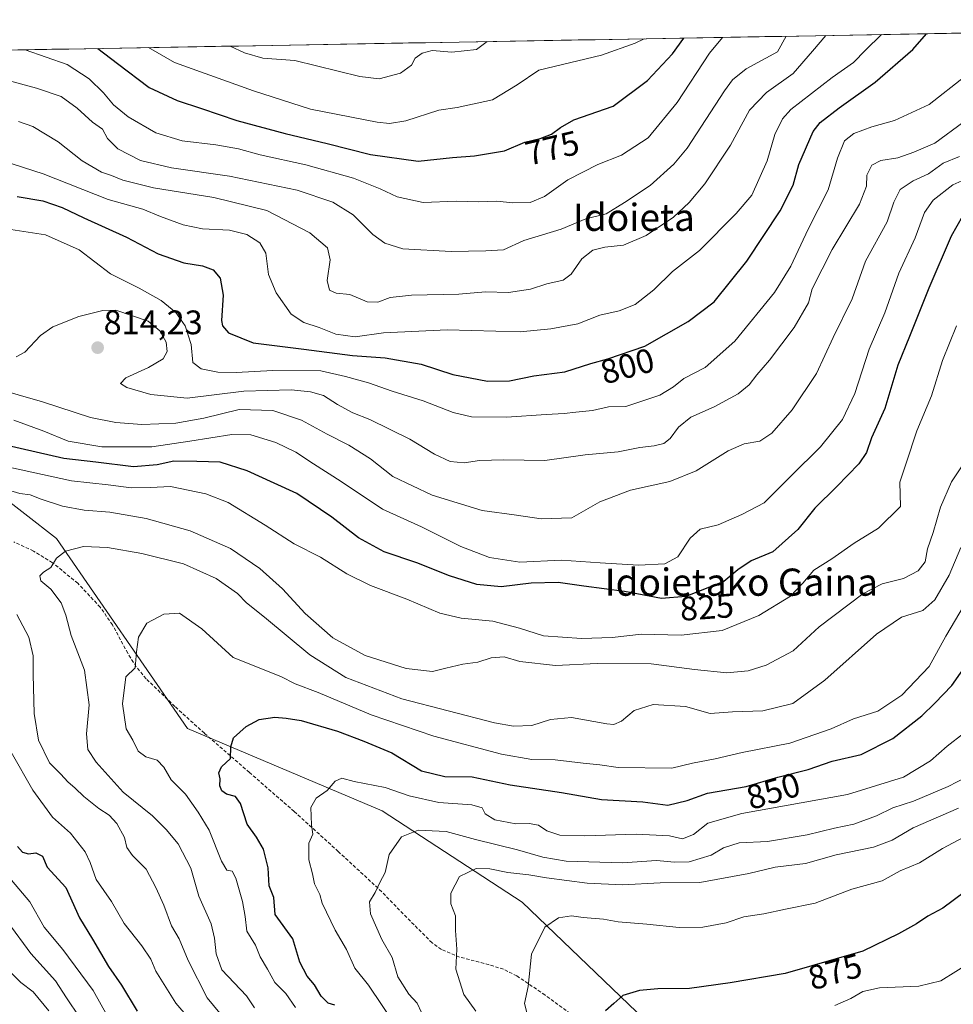
# Model space of a CAD drawing. Units: metres. Extents: x 620709 to 624170, y 4750313 to 4752687.
# Drawn here: x 623156 to 623431, y 4752389 to 4752679 of the extents above; entities that cross this region are included whole.
import ezdxf
from ezdxf.enums import TextEntityAlignment as Align

# ---------------------------------------------------------------- set-up
doc = ezdxf.new("R2010")
doc.units = ezdxf.units.M
doc.header["$MEASUREMENT"] = 0
doc.linetypes.add('TRAZOSX2', pattern=[1.5, 1, -0.5])
for name, color, linetype, lineweight in [('Arbolado forestal CxS', 92, 'Continuous', 0), ('Carátula', 7, 'Continuous', 5), ('Curva de nivel maestra', 36, 'Continuous', 30), ('Curva de nivel normal', 36, 'Continuous', 0), ('Municipio CxS', 142, 'Continuous', 0), ('Punto de cota en terreno', 7, 'Continuous', 0), ('Rótulo de curva de nivel directora', 19, 'Continuous', 0), ('Rótulo de punto de cota en terreno', 19, 'Continuous', 0), ('Senda', 19, 'TRAZOSX2', 0), ('Texto cartográfico', 19, 'Continuous', 0)]:
    doc.layers.add(name, color=color, linetype=linetype, lineweight=lineweight)
doc.styles.add('Arial', font='txt', dxfattribs={"height": 0.2})

# ---------------------------------------------------------------- blocks, each defined once
blk = doc.blocks.new('*U168')
at = {"layer": 'Curva de nivel normal', "color": 36, "linetype": 'Continuous', "lineweight": 0}
blk.add_polyline3d([(623193.69, 4752670.63, 770), (623201.33, 4752666.21, 770), (623224.58, 4752657.89, 770), (623241.4, 4752652.54, 770), (623261, 4752648.68, 770), (623264.66, 4752648.29, 770), (623269.42, 4752649.03, 770), (623279.12, 4752652.19, 770), (623284.58, 4752653.02, 770), (623294.91, 4752655.29, 770), (623302.25, 4752659.63, 770), (623308.58, 4752663.95, 770), (623327.04, 4752668.45, 770), (623336.94, 4752671.96, 770), (623339.6, 4752673.23, 770)], dxfattribs=at)
blk = doc.blocks.new('*U170')
at = {"layer": 'Curva de nivel normal', "color": 36, "linetype": 'Continuous', "lineweight": 0}
blk.add_polyline3d([(623432.77, 4752523.48, 840), (623429.34, 4752515.31, 840), (623425.1, 4752508.06, 840), (623421.6, 4752504.92, 840), (623415.31, 4752502.94, 840), (623407.93, 4752497.91, 840), (623392.78, 4752484.42, 840), (623383.37, 4752477.57, 840), (623374.5, 4752475.36, 840), (623365.56, 4752475.03, 840), (623359.04, 4752474.54, 840), (623351.76, 4752476.61, 840), (623342.23, 4752477.19, 840), (623336.66, 4752475.43, 840), (623332.91, 4752472.29, 840), (623330.67, 4752471.37, 840), (623328.58, 4752471.53, 840), (623318.18, 4752473.36, 840), (623312, 4752472.86, 840), (623306.52, 4752471.07, 840), (623301.1, 4752470.88, 840), (623295.58, 4752471.83, 840), (623268.3, 4752478.93, 840), (623251.78, 4752485.2, 840), (623241.14, 4752491.9, 840), (623227.89, 4752502.93, 840), (623222.56, 4752507.16, 840), (623219.87, 4752509.96, 840), (623213.64, 4752514.34, 840), (623203.98, 4752518.67, 840), (623191.74, 4752521.68, 840), (623181.66, 4752523.44, 840), (623174.58, 4752523.72, 840), (623169.25, 4752522.37, 840), (623166.66, 4752520.32, 840), (623164.92, 4752517.53, 840), (623162.84, 4752516.22, 840), (623161.73, 4752515.07, 840), (623162.02, 4752513.68, 840), (623165, 4752511.16, 840), (623168.01, 4752507.17, 840), (623169.41, 4752503.56, 840), (623170.94, 4752497.59, 840), (623174.87, 4752487.33, 840), (623176.2, 4752477.16, 840), (623175.42, 4752468.57, 840), (623175.86, 4752464.02, 840), (623178.28, 4752460.23, 840), (623186.25, 4752451.4, 840), (623194.91, 4752444.5, 840), (623198.88, 4752440.4, 840), (623202.45, 4752436.18, 840), (623206.15, 4752429.09, 840), (623208.52, 4752420.8, 840), (623212.14, 4752412.62, 840), (623213.1, 4752408.46, 840), (623213.6, 4752403.86, 840), (623215.26, 4752399.07, 840), (623222.57, 4752391.51, 840), (623224.9, 4752387.9, 840)], dxfattribs=at)
blk = doc.blocks.new('*U173')
at = {"layer": 'Curva de nivel normal', "color": 36, "linetype": 'Continuous', "lineweight": 0}
blk.add_polyline3d([(623433.77, 4752506.45, 845), (623428.35, 4752497.4, 845), (623423.49, 4752488.46, 845), (623415.44, 4752479.96, 845), (623408.3, 4752475.28, 845), (623401.15, 4752473.03, 845), (623394.57, 4752470.09, 845), (623382.4, 4752465.85, 845), (623368.46, 4752463.13, 845), (623360.48, 4752461.26, 845), (623353.78, 4752459.93, 845), (623347.74, 4752458.52, 845), (623331.91, 4752458.7, 845), (623326.58, 4752459.47, 845), (623321.62, 4752459.96, 845), (623313.36, 4752460.96, 845), (623306.48, 4752461.08, 845), (623297.55, 4752462.63, 845), (623277.7, 4752467.88, 845), (623259.21, 4752474.18, 845), (623243.64, 4752480.8, 845), (623236.85, 4752483.35, 845), (623232.64, 4752485.48, 845), (623218.62, 4752491.07, 845), (623209.39, 4752499.56, 845), (623202.83, 4752504.13, 845), (623198.25, 4752503.82, 845), (623193.22, 4752501.19, 845), (623190.72, 4752497.04, 845), (623190.19, 4752492.71, 845), (623189.8, 4752488.07, 845), (623187.02, 4752485.4, 845), (623186.03, 4752477.4, 845), (623187.16, 4752470.07, 845), (623189.1, 4752466.73, 845), (623190.69, 4752463.5, 845), (623192.93, 4752461.86, 845), (623196.25, 4752460.85, 845), (623198.23, 4752458.74, 845), (623200.36, 4752455.1, 845), (623204.55, 4752450.84, 845), (623208.34, 4752445.5, 845), (623211.6, 4752440.22, 845), (623215.16, 4752431.08, 845), (623216.78, 4752428.47, 845), (623218.32, 4752428.12, 845), (623219.4, 4752426.08, 845), (623221.4, 4752419.28, 845), (623222.13, 4752414.83, 845), (623222.61, 4752410.49, 845), (623225.16, 4752406.39, 845), (623226.53, 4752402.98, 845), (623228.69, 4752399.28, 845), (623230.84, 4752395.34, 845), (623234.15, 4752392.19, 845), (623237, 4752388.03, 845)], dxfattribs=at)
blk = doc.blocks.new('*U176')
at = {"layer": 'Curva de nivel normal', "color": 36, "linetype": 'Continuous', "lineweight": 0}
blk.add_polyline3d([(623432.05, 4752446.7, 865), (623418.78, 4752440.93, 865), (623412.59, 4752437.32, 865), (623407.11, 4752435.2, 865), (623396.06, 4752432.93, 865), (623387.04, 4752430.46, 865), (623378.1, 4752429.39, 865), (623370.34, 4752427.51, 865), (623355.93, 4752424.81, 865), (623344.31, 4752424.74, 865), (623333.16, 4752424.16, 865), (623322.83, 4752424.66, 865), (623310.81, 4752426.19, 865), (623305.66, 4752427.07, 865), (623299.45, 4752427.74, 865), (623294.15, 4752428.86, 865), (623290.12, 4752428.94, 865), (623285.2, 4752426.59, 865), (623282.66, 4752421.72, 865), (623282.66, 4752418.53, 865), (623284.06, 4752415.02, 865), (623284.02, 4752410.74, 865), (623284.49, 4752405.21, 865), (623284.16, 4752399.3, 865), (623286.5, 4752391.86, 865), (623290.06, 4752386.99, 865)], dxfattribs=at)
blk = doc.blocks.new('*U178')
at = {"layer": 'Curva de nivel normal', "color": 36, "linetype": 'Continuous', "lineweight": 0}
blk.add_polyline3d([(623157.44, 4752669.99, 780), (623169.75, 4752665.65, 780), (623176.27, 4752661.43, 780), (623180.48, 4752657.3, 780), (623183.36, 4752653.8, 780), (623187.68, 4752650.3, 780), (623195.91, 4752645.56, 780), (623203.58, 4752643.17, 780), (623213.55, 4752641.96, 780), (623220.16, 4752640.79, 780), (623226.56, 4752639.05, 780), (623239.99, 4752636.14, 780), (623254.02, 4752632.17, 780), (623261.92, 4752629.08, 780), (623266.87, 4752626.7, 780), (623274.54, 4752625.04, 780), (623284.24, 4752625.38, 780), (623290.69, 4752625.21, 780), (623296.25, 4752625.44, 780), (623300.91, 4752624.92, 780), (623306.07, 4752625.07, 780), (623310.21, 4752626.8, 780), (623317.07, 4752631.69, 780), (623325.91, 4752636.24, 780), (623332.91, 4752638.96, 780), (623340.75, 4752644.07, 780), (623349.32, 4752654.51, 780), (623358.79, 4752669.02, 780), (623362.6, 4752673.64, 780)], dxfattribs=at)
blk = doc.blocks.new('*U179')
at = {"layer": 'Curva de nivel normal', "color": 36, "linetype": 'Continuous', "lineweight": 0}
for points in [[(623181.69, 4752385.51, 820), (623177.47, 4752392.99, 820), (623168.54, 4752405.15, 820), (623162.97, 4752411.72, 820), (623158.83, 4752419.09, 820), (623151.23, 4752428.06, 820)], [(623154.06, 4752560.9, 820), (623162.88, 4752557.74, 820), (623170.05, 4752554.72, 820), (623179.93, 4752553.09, 820), (623194.7, 4752553.12, 820), (623205.87, 4752554.77, 820), (623218.25, 4752556.74, 820), (623223.8, 4752556.6, 820), (623231.22, 4752554.37, 820), (623237.07, 4752551.56, 820), (623242.24, 4752548.06, 820), (623250.4, 4752542.89, 820), (623262.61, 4752534.77, 820), (623274.07, 4752529.56, 820), (623285.62, 4752523.78, 820), (623294.02, 4752520.51, 820), (623303, 4752519.16, 820), (623315.28, 4752519.77, 820), (623326.6, 4752518.92, 820), (623337.87, 4752518.25, 820), (623345.69, 4752518.64, 820), (623349.48, 4752520.74, 820), (623353.07, 4752526.18, 820), (623356.06, 4752528.82, 820), (623361.39, 4752530.13, 820), (623368.33, 4752533.14, 820), (623374.91, 4752536.58, 820), (623382.8, 4752544.56, 820), (623391.44, 4752553.11, 820), (623397.92, 4752561.12, 820), (623401.6, 4752568.83, 820), (623405.82, 4752581.86, 820), (623410.36, 4752592.5, 820), (623414.48, 4752604.21, 820), (623419.32, 4752614.66, 820), (623422.12, 4752622.07, 820), (623424.66, 4752625.72, 820), (623430.45, 4752630.28, 820), (623436.58, 4752632.98, 820)]]:
    blk.add_polyline3d(points, dxfattribs=at)
blk = doc.blocks.new('*U182')
at = {"layer": 'Curva de nivel normal', "color": 36, "linetype": 'Continuous', "lineweight": 0}
for points in [[(623164.42, 4752387.06, 810), (623159.81, 4752392.64, 810), (623156.17, 4752395.41, 810), (623152.8, 4752398.69, 810)], [(623154.76, 4752579.61, 810), (623157.28, 4752580.96, 810), (623161.91, 4752585.89, 810), (623165.58, 4752588.46, 810), (623173.18, 4752591.49, 810), (623180.3, 4752593.22, 810), (623184.06, 4752593.3, 810), (623193.6, 4752590.09, 810), (623197.07, 4752587.23, 810), (623198.86, 4752583.87, 810), (623199.25, 4752581.17, 810), (623197.98, 4752579, 810), (623193.74, 4752576.47, 810), (623187.08, 4752573.43, 810), (623185.44, 4752571.74, 810), (623187.38, 4752570.54, 810), (623194.36, 4752568.52, 810), (623205.08, 4752567.4, 810), (623221.81, 4752569.49, 810), (623235.67, 4752569.88, 810), (623241.36, 4752569.33, 810), (623245.18, 4752568.25, 810), (623249.3, 4752565.54, 810), (623253.8, 4752563.07, 810), (623258.8, 4752561.16, 810), (623270.6, 4752555.31, 810), (623277.84, 4752550.9, 810), (623282.49, 4752548.77, 810), (623286.6, 4752548.38, 810), (623291.07, 4752549.08, 810), (623298.23, 4752549.29, 810), (623310.32, 4752549.1, 810), (623322.25, 4752550.75, 810), (623331.91, 4752551.63, 810), (623338.28, 4752552.9, 810), (623342.53, 4752553.37, 810), (623345.32, 4752554.06, 810), (623347.22, 4752555.56, 810), (623349.65, 4752558.87, 810), (623353.33, 4752561.84, 810), (623360.2, 4752564.88, 810), (623367.22, 4752568.66, 810), (623370.43, 4752571.3, 810), (623372.69, 4752574.34, 810), (623376.45, 4752578.64, 810), (623383.76, 4752588.24, 810), (623387.92, 4752595.46, 810), (623389.03, 4752599.6, 810), (623394.87, 4752611.19, 810), (623402.92, 4752624.5, 810), (623405.03, 4752629.82, 810), (623405.09, 4752633.12, 810), (623406.6, 4752636.02, 810), (623409.25, 4752637.37, 810), (623414.25, 4752638.21, 810), (623418.91, 4752639.86, 810), (623425.08, 4752642.5, 810), (623433.61, 4752648.81, 810)]]:
    blk.add_polyline3d(points, dxfattribs=at)
blk = doc.blocks.new('*U183')
at = {"layer": 'Curva de nivel normal', "color": 36, "linetype": 'Continuous', "lineweight": 0}
for points in [[(623173.36, 4752385.2, 815), (623169.53, 4752390.85, 815), (623166.36, 4752395.86, 815), (623159.1, 4752403.91, 815), (623152.31, 4752413.13, 815)], [(623148.1, 4752570.43, 815), (623162.56, 4752566.34, 815), (623176.67, 4752561.74, 815), (623184.05, 4752560.21, 815), (623191.74, 4752559.71, 815), (623201.77, 4752560.06, 815), (623210.03, 4752561.51, 815), (623220.36, 4752564.08, 815), (623230.28, 4752563.76, 815), (623238.69, 4752560.92, 815), (623246.28, 4752556.82, 815), (623252.7, 4752553.57, 815), (623259.05, 4752549.55, 815), (623265.65, 4752544.37, 815), (623277.16, 4752538.87, 815), (623291.9, 4752534.39, 815), (623302.04, 4752532.97, 815), (623309.26, 4752531.85, 815), (623318.25, 4752532.24, 815), (623326.58, 4752536.95, 815), (623335.58, 4752540.36, 815), (623347.1, 4752542.89, 815), (623354.87, 4752546.05, 815), (623364.27, 4752551.9, 815), (623369.04, 4752553.96, 815), (623373.59, 4752554.78, 815), (623377.19, 4752557.13, 815), (623383.11, 4752563.94, 815), (623390.33, 4752574.7, 815), (623395.19, 4752585.25, 815), (623400.8, 4752596.7, 815), (623404.75, 4752607.71, 815), (623411.1, 4752619.33, 815), (623413.01, 4752625.13, 815), (623414.94, 4752628.82, 815), (623418.71, 4752631.4, 815), (623423.22, 4752633.49, 815), (623427.59, 4752636.64, 815), (623432.38, 4752638.59, 815)]]:
    blk.add_polyline3d(points, dxfattribs=at)
blk = doc.blocks.new('*U187')
at = {"layer": 'Curva de nivel normal', "color": 36, "linetype": 'Continuous', "lineweight": 0}
blk.add_polyline3d([(623433.56, 4752468.74, 855), (623428.73, 4752465.01, 855), (623423.88, 4752460.6, 855), (623415.91, 4752455.81, 855), (623399.43, 4752450.77, 855), (623368.31, 4752445.12, 855), (623358.31, 4752442.33, 855), (623354.14, 4752438.92, 855), (623350.83, 4752437.65, 855), (623347.08, 4752438.57, 855), (623337.2, 4752439.02, 855), (623322.1, 4752438.52, 855), (623314.78, 4752438.79, 855), (623310.91, 4752440.08, 855), (623308.46, 4752441.68, 855), (623305.77, 4752442.18, 855), (623301.82, 4752442.07, 855), (623295.65, 4752443.26, 855), (623292.82, 4752445.09, 855), (623291.9, 4752446.86, 855), (623288.83, 4752447.72, 855), (623279.12, 4752448.41, 855), (623270.39, 4752450.39, 855), (623263.35, 4752452.77, 855), (623254.22, 4752454.57, 855), (623250.61, 4752455.52, 855), (623248.69, 4752454.64, 855), (623246.27, 4752451.94, 855), (623243.02, 4752449.68, 855), (623241.49, 4752446.91, 855), (623241.72, 4752441.84, 855), (623242.11, 4752439.07, 855), (623240.91, 4752436.42, 855), (623240.94, 4752431.48, 855), (623242.01, 4752427.35, 855), (623242.55, 4752424.44, 855), (623244.09, 4752421.31, 855), (623244.86, 4752418.7, 855), (623248.64, 4752410.76, 855), (623251.97, 4752405.07, 855), (623254.4, 4752399.6, 855), (623258.41, 4752394.65, 855), (623270.5, 4752376.66, 855)], dxfattribs=at)
blk = doc.blocks.new('*U188')
at = {"layer": 'Curva de nivel normal', "color": 36, "linetype": 'Continuous', "lineweight": 0}
for points in [[(623431.53, 4752588.74, 830), (623427.41, 4752578.54, 830), (623424.18, 4752568.1, 830), (623419.79, 4752557.78, 830), (623416.72, 4752548.3, 830), (623414.8, 4752542.65, 830), (623415.02, 4752535.51, 830), (623408.57, 4752529.12, 830), (623401.39, 4752524.74, 830), (623394.76, 4752520.08, 830), (623389.49, 4752516.82, 830), (623386.31, 4752512.98, 830), (623382.67, 4752509.12, 830), (623373.33, 4752503.42, 830), (623362.58, 4752499.01, 830), (623350.48, 4752497.68, 830), (623338.78, 4752497.99, 830), (623330.16, 4752496.98, 830), (623321.14, 4752496.64, 830), (623309.97, 4752497.46, 830), (623302.86, 4752499.68, 830), (623295.05, 4752501.78, 830), (623285.76, 4752502.62, 830), (623279.47, 4752504.17, 830), (623269.69, 4752508.26, 830), (623259.06, 4752512.24, 830), (623252.07, 4752515.74, 830), (623244.29, 4752520.6, 830), (623236.6, 4752524.52, 830), (623228.07, 4752530.07, 830), (623217.17, 4752536.66, 830), (623210.62, 4752539.3, 830), (623200.22, 4752541.41, 830), (623194.25, 4752541.09, 830), (623188.58, 4752541.07, 830), (623181.8, 4752541.94, 830), (623171.05, 4752543.05, 830), (623150.83, 4752547.52, 830)], [(623153.3, 4752463.22, 830), (623159.64, 4752451.97, 830), (623165.42, 4752444.09, 830), (623170.79, 4752439.38, 830), (623175.04, 4752433.86, 830), (623176.51, 4752430.67, 830), (623178.35, 4752425.7, 830), (623182.83, 4752419.23, 830), (623186.54, 4752412.79, 830), (623191.78, 4752406.16, 830), (623194.37, 4752402.25, 830), (623195.84, 4752398.7, 830), (623201.73, 4752389.28, 830), (623205.42, 4752385.09, 830)]]:
    blk.add_polyline3d(points, dxfattribs=at)
blk = doc.blocks.new('*U192')
at = {"layer": 'Curva de nivel normal', "color": 36, "linetype": 'Continuous', "lineweight": 0}
blk.add_polyline3d([(623435.7, 4752401.4, 880), (623426.92, 4752395.92, 880), (623420.44, 4752394.29, 880), (623408.83, 4752393.79, 880), (623403.9, 4752392.76, 880), (623400.43, 4752390.65, 880), (623395.67, 4752388.62, 880)], dxfattribs=at)
blk = doc.blocks.new('*U194')
at = {"layer": 'Curva de nivel normal', "color": 36, "linetype": 'Continuous', "lineweight": 0}
blk.add_polyline3d([(623274.08, 4752386.56, 860), (623272.78, 4752389.32, 860), (623270.31, 4752391.98, 860), (623267.06, 4752397.05, 860), (623265.39, 4752402.72, 860), (623262.34, 4752408.04, 860), (623259.07, 4752415.61, 860), (623258.79, 4752419.16, 860), (623260.4, 4752421.88, 860), (623261.8, 4752424.86, 860), (623263.37, 4752427.74, 860), (623264.54, 4752433.07, 860), (623268.16, 4752438.32, 860), (623273.04, 4752440.25, 860), (623281.27, 4752439.84, 860), (623289.98, 4752437.46, 860), (623302.26, 4752434.49, 860), (623309.77, 4752432.26, 860), (623316.62, 4752431.1, 860), (623333.25, 4752430.64, 860), (623343.25, 4752431.34, 860), (623348.49, 4752430.84, 860), (623352.86, 4752430.95, 860), (623359.34, 4752432.84, 860), (623362.88, 4752435.02, 860), (623367.58, 4752436.48, 860), (623375.91, 4752436.91, 860), (623387.58, 4752438.9, 860), (623395.58, 4752440.85, 860), (623401.25, 4752442.02, 860), (623407.91, 4752444.44, 860), (623412.72, 4752446.81, 860), (623418.81, 4752448.78, 860), (623429.08, 4752453.08, 860), (623434.34, 4752455.87, 860)], dxfattribs=at)
blk = doc.blocks.new('*U199')
at = {"layer": 'Curva de nivel normal', "color": 36, "linetype": 'Continuous', "lineweight": 0}
blk.add_polyline3d([(623153.24, 4752617.07, 805), (623163.36, 4752615.51, 805), (623173.31, 4752611.14, 805), (623182.53, 4752604.07, 805), (623190.98, 4752599.82, 805), (623197.4, 4752596.22, 805), (623201.76, 4752592.6, 805), (623204.46, 4752588.69, 805), (623206.31, 4752583.2, 805), (623206.72, 4752577.94, 805), (623209.16, 4752576.06, 805), (623214.07, 4752575.07, 805), (623219.46, 4752574.95, 805), (623230.27, 4752575.56, 805), (623244.46, 4752575.47, 805), (623251.71, 4752573.84, 805), (623258.42, 4752571.96, 805), (623265.45, 4752569.45, 805), (623274.53, 4752566.6, 805), (623283.36, 4752563.16, 805), (623288.81, 4752561.97, 805), (623299.03, 4752561.86, 805), (623310.74, 4752562.65, 805), (623316.05, 4752562.87, 805), (623319.45, 4752563.34, 805), (623324.34, 4752563.77, 805), (623329.04, 4752564.84, 805), (623334.18, 4752564.96, 805), (623344.15, 4752568.26, 805), (623348.25, 4752570.76, 805), (623351.27, 4752573.19, 805), (623357.49, 4752576.44, 805), (623366.27, 4752584.18, 805), (623377.91, 4752598.57, 805), (623382.72, 4752606.31, 805), (623387.81, 4752617.13, 805), (623393.76, 4752628.72, 805), (623396.52, 4752638.11, 805), (623398.56, 4752643.19, 805), (623401.25, 4752645.3, 805), (623406.58, 4752647.26, 805), (623413.25, 4752649.22, 805), (623423.41, 4752653.86, 805), (623433.92, 4752662.13, 805)], dxfattribs=at)
blk = doc.blocks.new('*U203')
at = {"layer": 'Curva de nivel normal', "color": 36, "linetype": 'Continuous', "lineweight": 0}
blk.add_polyline3d([(623217.7, 4752671.06, 765), (623221.96, 4752669.12, 765), (623227.39, 4752667.56, 765), (623236.79, 4752666.85, 765), (623255.87, 4752662.15, 765), (623261.58, 4752661.39, 765), (623267.91, 4752663.12, 765), (623271.11, 4752665.47, 765), (623272.23, 4752667.48, 765), (623274.25, 4752669.02, 765), (623277.16, 4752669.82, 765), (623282.99, 4752669.32, 765), (623290.2, 4752670.06, 765), (623293.4, 4752672.41, 765)], dxfattribs=at)
blk = doc.blocks.new('*U204')
at = {"layer": 'Curva de nivel normal', "color": 36, "linetype": 'Continuous', "lineweight": 0}
blk.add_polyline3d([(623150.82, 4752637.31, 795), (623162.7, 4752633.49, 795), (623181.88, 4752625.89, 795), (623192, 4752623.03, 795), (623197.27, 4752620.9, 795), (623203.92, 4752618.44, 795), (623209.6, 4752617.27, 795), (623217.58, 4752616.89, 795), (623222.64, 4752615.58, 795), (623226.47, 4752613.2, 795), (623228.26, 4752610.1, 795), (623229.03, 4752603.84, 795), (623231.31, 4752598.43, 795), (623235.71, 4752592.16, 795), (623239.42, 4752589.66, 795), (623243.9, 4752588.23, 795), (623248.8, 4752586.3, 795), (623254.57, 4752585.51, 795), (623262.91, 4752586.66, 795), (623281.58, 4752587.52, 795), (623303.06, 4752586.96, 795), (623312.16, 4752587.84, 795), (623320.06, 4752589.27, 795), (623326.58, 4752591.86, 795), (623332.25, 4752593.18, 795), (623336.91, 4752595.02, 795), (623342.42, 4752599.31, 795), (623347.95, 4752604.74, 795), (623355.86, 4752610.93, 795), (623366.62, 4752621.83, 795), (623371.31, 4752627.14, 795), (623375.78, 4752637.25, 795), (623378, 4752645.03, 795), (623380.28, 4752649.64, 795), (623382.77, 4752652.42, 795), (623394.91, 4752661.8, 795), (623401.14, 4752666.21, 795), (623404.67, 4752669.84, 795), (623409.42, 4752674.48, 795)], dxfattribs=at)
blk = doc.blocks.new('*U206')
at = {"layer": 'Curva de nivel normal', "color": 36, "linetype": 'Continuous', "lineweight": 0}
blk.add_polyline3d([(623393.04, 4752674.19, 790), (623389.07, 4752669.56, 790), (623383.41, 4752663.05, 790), (623375.58, 4752657.4, 790), (623370.57, 4752652.18, 790), (623364.98, 4752641.94, 790), (623357.44, 4752630.52, 790), (623352.87, 4752625.06, 790), (623348.22, 4752620.74, 790), (623340.18, 4752615.34, 790), (623333.5, 4752612.51, 790), (623328.02, 4752611.86, 790), (623324.51, 4752610.96, 790), (623321.24, 4752608.42, 790), (623318.14, 4752603.92, 790), (623315.78, 4752602.15, 790), (623310.91, 4752601.1, 790), (623306.09, 4752599.56, 790), (623299.62, 4752598.52, 790), (623292.92, 4752598.75, 790), (623285.08, 4752598.03, 790), (623271.07, 4752597.73, 790), (623264.79, 4752597.08, 790), (623261.24, 4752595.73, 790), (623258.08, 4752595.81, 790), (623252.94, 4752597.9, 790), (623248.96, 4752598.31, 790), (623246.96, 4752599.24, 790), (623246.3, 4752602.07, 790), (623247.2, 4752608.12, 790), (623246.34, 4752611.65, 790), (623241.21, 4752616.1, 790), (623228.54, 4752622.65, 790), (623212.9, 4752626.46, 790), (623195.2, 4752629.36, 790), (623186.16, 4752631.65, 790), (623182.8, 4752633.01, 790), (623179.89, 4752633.92, 790), (623174.2, 4752637.27, 790), (623167.11, 4752642.86, 790), (623159.7, 4752647.39, 790), (623155.49, 4752648.89, 790)], dxfattribs=at)
blk = doc.blocks.new('*U207')
at = {"layer": 'Curva de nivel normal', "color": 36, "linetype": 'Continuous', "lineweight": 0}
blk.add_polyline3d([(623137.06, 4752665.07, 785), (623160.74, 4752658.74, 785), (623168.04, 4752656.2, 785), (623172.7, 4752652.85, 785), (623177.21, 4752648.7, 785), (623180.17, 4752646.66, 785), (623181.61, 4752643.87, 785), (623184.73, 4752640.86, 785), (623191.35, 4752637.44, 785), (623200.51, 4752635.24, 785), (623217.51, 4752632.83, 785), (623237.5, 4752628.7, 785), (623247.99, 4752625.14, 785), (623253.95, 4752621.35, 785), (623259.76, 4752615.56, 785), (623263.23, 4752613.02, 785), (623268.57, 4752611.4, 785), (623282.8, 4752610.62, 785), (623292.94, 4752610.77, 785), (623298.14, 4752611.09, 785), (623304.13, 4752613.8, 785), (623315.16, 4752617.15, 785), (623322.4, 4752620.22, 785), (623328.38, 4752621.69, 785), (623333.82, 4752625.07, 785), (623341.31, 4752630.06, 785), (623348.35, 4752636.36, 785), (623352.28, 4752641.07, 785), (623363.22, 4752657.92, 785), (623365.57, 4752661.18, 785), (623369.6, 4752664.38, 785), (623378.82, 4752669.38, 785), (623381.41, 4752673.98, 785)], dxfattribs=at)
blk = doc.blocks.new('*U209')
at = {"layer": 'Curva de nivel normal', "color": 36, "linetype": 'Continuous', "lineweight": 0}
blk.add_polyline3d([(623436.77, 4752439.89, 870), (623427.38, 4752434.82, 870), (623420.58, 4752430.66, 870), (623414.9, 4752428.29, 870), (623409.59, 4752425.35, 870), (623400.72, 4752422.88, 870), (623389.95, 4752418.78, 870), (623381.19, 4752417.01, 870), (623374.8, 4752415.61, 870), (623368.92, 4752414.68, 870), (623363.72, 4752412.94, 870), (623356.86, 4752411.69, 870), (623349.86, 4752411.62, 870), (623340.38, 4752412.58, 870), (623331.89, 4752413.24, 870), (623327.59, 4752414.04, 870), (623321.58, 4752414.51, 870), (623318.18, 4752414.98, 870), (623314.33, 4752414.47, 870), (623310.35, 4752411.72, 870), (623306.43, 4752403.71, 870), (623305.42, 4752394.24, 870), (623304.38, 4752389.24, 870), (623305.44, 4752385, 870)], dxfattribs=at)
blk = doc.blocks.new('*U213')
at = {"layer": 'Curva de nivel maestra', "color": 36, "linetype": 'Continuous', "lineweight": 30}
blk.add_polyline3d([(623155.03, 4752626.82, 800), (623162.58, 4752625.53, 800), (623168.27, 4752623.52, 800), (623174.68, 4752620.5, 800), (623187.27, 4752614.83, 800), (623196.58, 4752609.95, 800), (623204.15, 4752607.22, 800), (623209.59, 4752606.37, 800), (623212.78, 4752605.23, 800), (623214.75, 4752602.72, 800), (623215.64, 4752597.74, 800), (623215.2, 4752590.3, 800), (623215.45, 4752588.72, 800), (623217.21, 4752586.68, 800), (623224.51, 4752583.67, 800), (623239.38, 4752581.86, 800), (623253.76, 4752580, 800), (623263.33, 4752579.25, 800), (623273.91, 4752577.39, 800), (623283.25, 4752574.43, 800), (623293.43, 4752572.41, 800), (623299.99, 4752572.51, 800), (623307.1, 4752574.01, 800), (623316.25, 4752575.17, 800), (623323.91, 4752577.61, 800), (623328.91, 4752578.98, 800), (623339.78, 4752582.7, 800), (623352.54, 4752589.99, 800), (623360.14, 4752595.75, 800), (623369.76, 4752607.74, 800), (623379.6, 4752622.58, 800), (623383.41, 4752630.1, 800), (623385.1, 4752636.24, 800), (623389.29, 4752645.98, 800), (623391.39, 4752648.59, 800), (623396.98, 4752652.86, 800), (623407.52, 4752660.47, 800), (623418.64, 4752670.09, 800), (623422.7, 4752674.71, 800)], dxfattribs=at)
blk = doc.blocks.new('*U215')
at = {"layer": 'Curva de nivel maestra', "color": 36, "linetype": 'Continuous', "lineweight": 30}
blk.add_polyline3d([(623433.9, 4752422.1, 875), (623427.51, 4752417.3, 875), (623423.02, 4752414.9, 875), (623419.72, 4752412.7, 875), (623414.38, 4752409.76, 875), (623403.95, 4752404.58, 875), (623381.05, 4752398.08, 875), (623364.9, 4752395.27, 875), (623352.91, 4752393.58, 875), (623343.58, 4752393.54, 875), (623338.25, 4752393.08, 875), (623333.3, 4752391.54, 875), (623330.69, 4752389.18, 875), (623328.17, 4752387.07, 875)], dxfattribs=at)
blk = doc.blocks.new('*U216')
at = {"layer": 'Curva de nivel maestra', "color": 36, "linetype": 'Continuous', "lineweight": 30}
blk.add_polyline3d([(623248.58, 4752388.71, 850), (623246.58, 4752389.35, 850), (623244.57, 4752391.38, 850), (623242.58, 4752394.71, 850), (623240.4, 4752397.22, 850), (623238.25, 4752401.33, 850), (623236.14, 4752408.21, 850), (623230.96, 4752415.45, 850), (623230.64, 4752420.42, 850), (623229.25, 4752423.84, 850), (623228.94, 4752429.1, 850), (623227.54, 4752434.6, 850), (623225.51, 4752438.18, 850), (623222.77, 4752441.96, 850), (623220.78, 4752448.06, 850), (623219.31, 4752450.17, 850), (623216.69, 4752450.85, 850), (623215.3, 4752451.8, 850), (623214.74, 4752453.26, 850), (623214.81, 4752455.37, 850), (623214.4, 4752457.09, 850), (623215.2, 4752458.84, 850), (623217.85, 4752461.34, 850), (623217.97, 4752464.74, 850), (623218.71, 4752467.4, 850), (623222.42, 4752470.76, 850), (623226.3, 4752472.79, 850), (623230.91, 4752473.47, 850), (623234.22, 4752473.19, 850), (623238.59, 4752472.57, 850), (623249.31, 4752469.4, 850), (623257.03, 4752466.44, 850), (623265.33, 4752462.97, 850), (623274.02, 4752457.66, 850), (623280.91, 4752456.04, 850), (623288.98, 4752455.89, 850), (623300.16, 4752453.63, 850), (623315.26, 4752451.36, 850), (623327.04, 4752449.27, 850), (623339.16, 4752448.62, 850), (623346.57, 4752447.6, 850), (623352.25, 4752448.94, 850), (623358.25, 4752451.12, 850), (623369.58, 4752453.06, 850), (623378.91, 4752455.84, 850), (623387.86, 4752458.12, 850), (623394.87, 4752460.51, 850), (623403.48, 4752462.56, 850), (623412.74, 4752467.22, 850), (623421.25, 4752473.92, 850), (623425.08, 4752477.62, 850), (623430.13, 4752482.8, 850), (623438.46, 4752494.74, 850)], dxfattribs=at)
blk = doc.blocks.new('*U217')
at = {"layer": 'Curva de nivel maestra', "color": 36, "linetype": 'Continuous', "lineweight": 30}
blk.add_polyline3d([(623178.82, 4752670.37, 775), (623184.55, 4752665.91, 775), (623193.94, 4752658.86, 775), (623202.16, 4752655.04, 775), (623209.33, 4752652.75, 775), (623219.74, 4752649.22, 775), (623233.88, 4752645.33, 775), (623246.28, 4752642.43, 775), (623259.06, 4752639.21, 775), (623273.07, 4752637.22, 775), (623283.18, 4752638.25, 775), (623289.64, 4752638.77, 775), (623298.45, 4752640.22, 775), (623304.48, 4752642.78, 775), (623308.95, 4752643.85, 775), (623312.27, 4752645.17, 775), (623314.99, 4752647.11, 775), (623318.84, 4752649.41, 775), (623330.48, 4752653.44, 775), (623340.57, 4752660.99, 775), (623347.89, 4752668.83, 775), (623351.28, 4752673.44, 775)], dxfattribs=at)
blk = doc.blocks.new('*U218')
at = {"layer": 'Curva de nivel maestra', "color": 36, "linetype": 'Continuous', "lineweight": 30}
for points in [[(623433.29, 4752620.96, 825), (623429.93, 4752615.16, 825), (623423.35, 4752599.84, 825), (623417.68, 4752585.53, 825), (623414.2, 4752577.16, 825), (623410.36, 4752564.4, 825), (623406.49, 4752555.74, 825), (623405, 4752551.4, 825), (623402.77, 4752548.07, 825), (623396.32, 4752541.4, 825), (623389.78, 4752535.07, 825), (623384.83, 4752528.74, 825), (623377.44, 4752522.18, 825), (623371.1, 4752519.5, 825), (623367.11, 4752516.84, 825), (623362.98, 4752513.42, 825), (623351.85, 4752509, 825), (623344.67, 4752508.49, 825), (623333.82, 4752510.47, 825), (623321.86, 4752512.06, 825), (623314.25, 4752513.17, 825), (623306.31, 4752512.94, 825), (623297.51, 4752511.88, 825), (623290.31, 4752512.52, 825), (623282.28, 4752515.12, 825), (623272.7, 4752518.96, 825), (623263.1, 4752522.15, 825), (623255.52, 4752526.31, 825), (623247.63, 4752532.43, 825), (623237.32, 4752539.31, 825), (623230.72, 4752542.42, 825), (623222.72, 4752546.05, 825), (623214.84, 4752548.54, 825), (623207.95, 4752548.79, 825), (623201.17, 4752548.87, 825), (623196.25, 4752547.79, 825), (623189.25, 4752547.2, 825), (623178.16, 4752548.6, 825), (623168.84, 4752549.67, 825), (623147.68, 4752554.51, 825)], [(623155.19, 4752435.44, 825), (623156.62, 4752433.76, 825), (623158.39, 4752433.27, 825), (623160.54, 4752433.52, 825), (623162.47, 4752432.55, 825), (623163.91, 4752429.34, 825), (623169.37, 4752423.33, 825), (623173.38, 4752414.44, 825), (623177.2, 4752408.19, 825), (623181.91, 4752400.07, 825), (623185.77, 4752394.6, 825), (623190.42, 4752386.91, 825)]]:
    blk.add_polyline3d(points, dxfattribs=at)
blk = doc.blocks.new('5PATER')
at = {"layer": 'Carátula', "linetype": 'Continuous', "lineweight": 5}
h = blk.add_hatch(color=250, dxfattribs=at)
edge = h.paths.add_edge_path()
edge.add_ellipse((0, 0.01), major_axis=(-1.33, -1.34), ratio=0.999422, start_angle=0, end_angle=360)

msp = doc.modelspace()

# ---------------------------------------------------------------- linework, layer by layer
at = {"layer": 'Arbolado forestal CxS', "color": 92, "linetype": 'Continuous', "lineweight": 0}
for points in [[(622865.75, 4752664.79, 765.18), (623654.8, 4752678.85, 870.7), (623654.63, 4752673.52, 871.18), (623652.38, 4752660.75, 872.66), (623647.34, 4752647.54, 873.97), (623641.85, 4752632.16, 875.43), (623637.96, 4752618.85, 877), (623634.04, 4752612.27, 878.06), (623626.19, 4752600.03, 880.03), (623619.69, 4752589.58, 881.35), (623613.96, 4752578.9, 882.48), (623604.65, 4752565.85, 883.63), (623604.64, 4752565.84, 883.63), (623604.64, 4752565.84, 883.63), (623601.04, 4752560.78, 883.94), (623588.04, 4752529.27, 887.03), (623578.64, 4752501.91, 890.12), (623570.52, 4752470.12, 894.2), (623565.5, 4752456.12, 896.1), (623552.9, 4752433.83, 898.95), (623537.17, 4752399.45, 902.48), (623528.4, 4752372.1, 906.26)], [(623654.8, 4752678.85, 870.7), (622865.75, 4752664.79, 765.18)], [(623368.28, 4752360.98, 885.52), (623349.41, 4752375.15, 880.43), (623303.71, 4752419.08, 869.08), (623262.49, 4752445.97, 858.57), (623205.15, 4752470.17, 848.54), (623166.66, 4752526.14, 839.93), (623147.88, 4752540.66, 836.54), (623123.13, 4752549.2, 833.45), (623081.31, 4752556.89, 826.43), (623048.02, 4752558.46, 822.02), (622972.97, 4752580.97, 811.59), (622942.47, 4752584, 808.33), (622900.58, 4752576.82, 803.22), (622855.94, 4752568.26, 792.83)], [(623368.28, 4752360.98, 885.52), (623349.41, 4752375.15, 880.43), (623303.71, 4752419.08, 869.08), (623262.49, 4752445.97, 858.57), (623205.15, 4752470.17, 848.54), (623166.66, 4752526.14, 839.93), (623147.88, 4752540.66, 836.54), (623123.13, 4752549.2, 833.45), (623081.31, 4752556.89, 826.43), (623048.02, 4752558.46, 822.02), (622972.97, 4752580.97, 811.59), (622942.47, 4752584, 808.33), (622900.58, 4752576.82, 803.22), (622855.94, 4752568.26, 792.83)], [(623349.41, 4752375.15, 880.43), (623303.71, 4752419.08, 869.08), (623262.49, 4752445.97, 858.57), (623205.15, 4752470.17, 848.54), (623166.66, 4752526.14, 839.93), (623147.88, 4752540.66, 836.54), (623123.13, 4752549.2, 833.45), (623081.31, 4752556.89, 826.43), (623048.02, 4752558.46, 822.02), (622972.97, 4752580.97, 811.59), (622942.47, 4752584, 808.33)], [(622942.47, 4752584, 808.33), (622972.97, 4752580.97, 811.59), (623048.02, 4752558.46, 822.02), (623081.31, 4752556.89, 826.43), (623123.13, 4752549.2, 833.45), (623147.88, 4752540.66, 836.54), (623166.66, 4752526.14, 839.93), (623205.15, 4752470.17, 848.54), (623262.49, 4752445.97, 858.57), (623303.71, 4752419.08, 869.08), (623349.41, 4752375.15, 880.43)]]:
    msp.add_polyline3d(points, dxfattribs=at)
at = {"layer": 'Curva de nivel normal', "color": 36, "linetype": 'Continuous', "lineweight": 0}
for points in [[(623433.78, 4752548.39, 835), (623430.07, 4752542.8, 835), (623426.78, 4752535.36, 835), (623424.6, 4752527.92, 835), (623422.98, 4752523.07, 835), (623422.26, 4752519.21, 835), (623420.25, 4752516.62, 835), (623415.91, 4752514.33, 835), (623409.58, 4752512.75, 835), (623403.97, 4752509.77, 835), (623391.1, 4752500.13, 835), (623383.45, 4752493.08, 835), (623375.53, 4752488.84, 835), (623370.23, 4752487.13, 835), (623363.94, 4752486.59, 835), (623354.37, 4752487.5, 835), (623341.61, 4752489.23, 835), (623325.77, 4752489.34, 835), (623313.47, 4752488.71, 835), (623303, 4752489.92, 835), (623298.39, 4752491.3, 835), (623294.58, 4752490.93, 835), (623290.58, 4752489.66, 835), (623286.25, 4752489.14, 835), (623281.18, 4752487.98, 835), (623277.3, 4752486.97, 835), (623269.51, 4752487.88, 835), (623257.46, 4752491.66, 835), (623247.94, 4752496.85, 835), (623239.84, 4752504, 835), (623233.15, 4752511.31, 835), (623226.47, 4752517.32, 835), (623217.86, 4752523.15, 835), (623205.93, 4752528.32, 835), (623193.02, 4752532.01, 835), (623182.32, 4752533.88, 835), (623174.76, 4752534.44, 835), (623168.36, 4752535.66, 835), (623162.08, 4752537.64, 835), (623158.84, 4752539, 835), (623155.84, 4752539.33, 835), (623151.22, 4752540.73, 835)], [(623154.92, 4752503.74, 835), (623158.48, 4752497.07, 835), (623159.74, 4752491.57, 835), (623159.72, 4752486.06, 835), (623160.1, 4752474.57, 835), (623161.36, 4752466.74, 835), (623164.6, 4752460.04, 835), (623167.86, 4752456.68, 835), (623169.93, 4752454.42, 835), (623172.14, 4752452.62, 835), (623174.65, 4752450.14, 835), (623179.1, 4752446.6, 835), (623182.14, 4752444.63, 835), (623184.38, 4752442.2, 835), (623186.65, 4752438.04, 835), (623187.35, 4752435.16, 835), (623188.98, 4752432.74, 835), (623193.06, 4752428.74, 835), (623195.86, 4752423.35, 835), (623198.25, 4752418.2, 835), (623200.51, 4752412.03, 835), (623202.72, 4752408.22, 835), (623205.36, 4752401.84, 835), (623210.93, 4752390.83, 835), (623217.04, 4752383.53, 835)]]:
    msp.add_polyline3d(points, dxfattribs=at)
at = {"layer": 'Municipio CxS', "color": 142, "linetype": 'Continuous', "lineweight": 0}
msp.add_polyline3d([(623155.28, 4752669.95, 780.26), (623160.28, 4752670.04, 779.49), (623165.27, 4752670.13, 778.72), (623170.27, 4752670.21, 777.86), (623175.26, 4752670.3, 776.23), (623180.26, 4752670.39, 774.28), (623185.25, 4752670.48, 772.25), (623190.25, 4752670.57, 770.48), (623195.25, 4752670.66, 769.38), (623200.24, 4752670.75, 768.17), (623205.24, 4752670.84, 766.97), (623210.23, 4752670.93, 766.19), (623215.23, 4752671.02, 765.39), (623220.23, 4752671.1, 764.44), (623225.22, 4752671.19, 763.91), (623230.22, 4752671.28, 763.56), (623235.21, 4752671.37, 763.23), (623240.21, 4752671.46, 762.86), (623245.2, 4752671.55, 762.45), (623250.2, 4752671.64, 762.26), (623255.2, 4752671.73, 761.95), (623260.19, 4752671.82, 761.86), (623265.19, 4752671.91, 761.88), (623270.18, 4752672, 762.78), (623275.18, 4752672.08, 763.97), (623280.18, 4752672.17, 764.12), (623285.17, 4752672.26, 764.08), (623290.17, 4752672.35, 764.38), (623295.16, 4752672.44, 765.11), (623300.16, 4752672.53, 766.18), (623305.15, 4752672.62, 766.97), (623310.15, 4752672.71, 767.47), (623315.15, 4752672.8, 767.72), (623320.14, 4752672.89, 768.15), (623325.14, 4752672.97, 768.66), (623330.13, 4752673.06, 769.12), (623335.13, 4752673.15, 769.39), (623340.12, 4752673.24, 770.02), (623345.12, 4752673.33, 771.85), (623350.12, 4752673.42, 774.09), (623355.11, 4752673.51, 776.47), (623360.11, 4752673.6, 778.9), (623365.1, 4752673.69, 780.66), (623370.1, 4752673.78, 781.86), (623375.1, 4752673.87, 782.94), (623380.09, 4752673.95, 784.08), (623385.09, 4752674.04, 786.45), (623390.08, 4752674.13, 788.72), (623395.08, 4752674.22, 790.6), (623400.07, 4752674.31, 792.14), (623405.07, 4752674.4, 793.82), (623410.07, 4752674.49, 794.96), (623415.06, 4752674.58, 796.3), (623420.06, 4752674.67, 798.71), (623425.05, 4752674.76, 800.6), (623430.05, 4752674.84, 801.49), (623435.04, 4752674.93, 801.94)], dxfattribs=at)
at = {"layer": 'Senda', "color": 19, "linetype": 'TRAZOSX2', "lineweight": 0}
msp.add_lwpolyline([(623322.64, 4752382.66), (623310.37, 4752391.72), (623302.11, 4752397.34), (623298.18, 4752399.29), (623293.95, 4752400.63), (623285.27, 4752402.88), (623279.89, 4752405.13), (623277.15, 4752407.07), (623269.7, 4752414.54), (623262.37, 4752422.11), (623249.54, 4752433.97), (623236.58, 4752445.73), (623223.39, 4752457.26), (623210.15, 4752468.77), (623201.48, 4752476.64), (623193.01, 4752484.83), (623190.07, 4752488.34), (623187.6, 4752492.32), (623183.09, 4752500.7), (623179.49, 4752505.89), (623172.9, 4752512.91), (623165.47, 4752518.99), (623159.85, 4752522.4), (623154.08, 4752525.11)], dxfattribs=at)

# ---------------------------------------------------------------- block references
at = {"layer": 'Curva de nivel maestra', "color": 36, "linetype": 'Continuous', "lineweight": 30}
for name in ['*U213', '*U218', '*U216', '*U215', '*U217']:
    msp.add_blockref(name, (0, 0), dxfattribs=at)
at = {"layer": 'Curva de nivel normal', "color": 36, "linetype": 'Continuous', "lineweight": 0}
for name in ['*U204', '*U199', '*U182', '*U183', '*U179', '*U188', '*U170', '*U173', '*U187', '*U194', '*U176', '*U209', '*U178', '*U207', '*U206', '*U203', '*U168', '*U192']:
    msp.add_blockref(name, (0, 0), dxfattribs=at)
at = {"layer": 'Punto de cota en terreno', "linetype": 'Continuous', "lineweight": 0}
msp.add_blockref('5PATER', (623178.74, 4752582.29, 814.23), dxfattribs=at)

# ---------------------------------------------------------------- texts
at = {"layer": 'Rótulo de curva de nivel directora', "color": 19, "linetype": 'Continuous', "lineweight": 0, "style": 'Arial'}
for s, rotation, p in [('775', 13.4619, (623312.51, 4752641.08)), ('800', 15.323, (623334.63, 4752576.89)), ('825', 4.063, (623358.01, 4752505.9)), ('850', 16.592, (623377.58, 4752451.76)), ('875', 15.8461, (623395.75, 4752398.57))]:
    msp.add_text(s, height=7, rotation=rotation, dxfattribs=at).set_placement(p, align=Align.MIDDLE_CENTER)
at = {"layer": 'Rótulo de punto de cota en terreno', "color": 19, "linetype": 'Continuous', "lineweight": 0, "style": 'Arial'}
msp.add_text('814,23', height=7, dxfattribs=at).set_placement((623180.5, 4752584.05), align=Align.BOTTOM_LEFT)
at = {"layer": 'Texto cartográfico', "color": 19, "linetype": 'Continuous', "lineweight": 0, "style": 'Arial'}
for s, p in [('Idoieta', (623336.55, 4752620.67)), ('Idoietako Gaina', (623368.18, 4752513.25))]:
    msp.add_text(s, height=8, dxfattribs=at).set_placement(p, align=Align.MIDDLE_CENTER)

doc.saveas('drawing.dxf')
